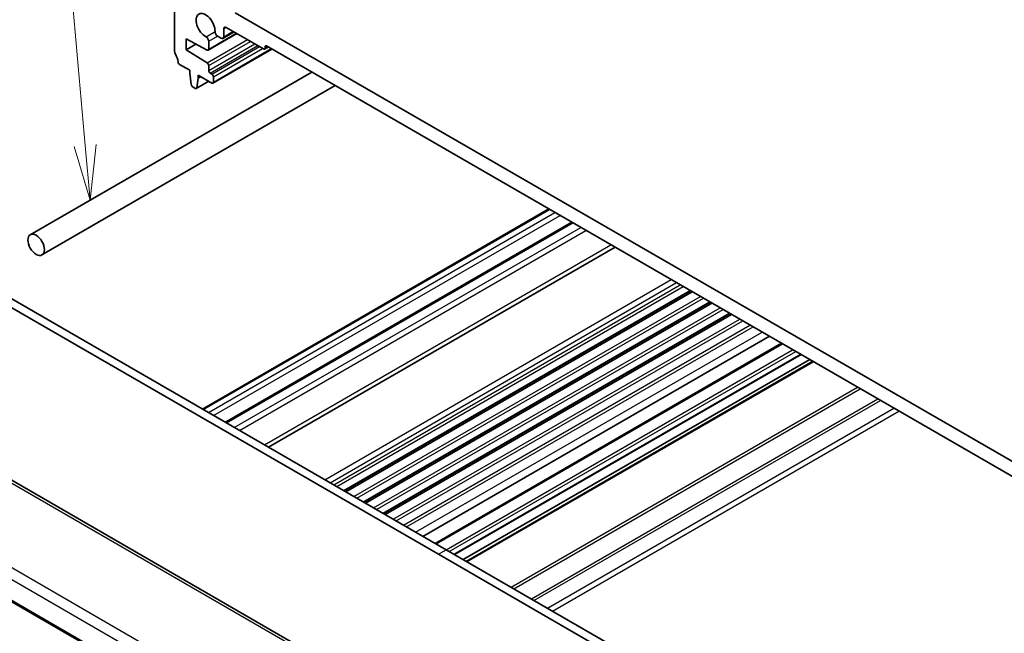
# Model space of a CAD drawing. Units: millimetres. Extents: x 0 to 5710, y 0 to 843.
# Drawn here: x 705 to 840, y 390 to 474 of the extents above; entities that cross this region are included whole.
import ezdxf

# ---------------------------------------------------------------- set-up
doc = ezdxf.new("R2010")
doc.units = ezdxf.units.MM
for name, color, linetype, lineweight in [('Symbol (TK)', 100, 'Continuous', 18), ('Visible (ISO)', 7, 'Continuous', 35), ('Visible Narrow (ISO)', 7, 'Continuous', 25)]:
    doc.layers.add(name, color=color, linetype=linetype, lineweight=lineweight)
doc.styles.add('Note Text (TK2)', font='txt')

# ---------------------------------------------------------------- blocks, each defined once
blk = doc.blocks.new('バルーン6')
at = {"layer": 'Symbol (TK)', "color": 100}
for p, q in [((252.47, 160.144), (249.51, 193.652)), ((252.47, 160.144), (252.69, 157.653)), ((252.69, 157.653), (252.968, 160.188)), ((251.972, 160.1), (252.69, 157.653))]:
    blk.add_line(p, q, dxfattribs=at)
at = {"layer": 'Symbol (TK)'}
blk.add_circle((249.248, 196.629), 3, dxfattribs=at)
at = {"layer": 'Symbol (TK)', "color": 7, "insert": (249.248, 196.623), "char_height": 2, "attachment_point": 5, "style": 'Note Text (TK2)'}
blk.add_mtext('6', dxfattribs=at)

msp = doc.modelspace()

# ---------------------------------------------------------------- linework, layer by layer
at = {"layer": 'Visible (ISO)'}
for p, q in [((726.1211, 469.3238), (726.1211, 475.2557)), ((734.3942, 474.5617), (848.6627, 408.5888)), ((732.8386, 472.3571), (732.8386, 471.2957)), ((738.2833, 469.6219), (733.1922, 472.5613)), ((727.7121, 470.9895), (727.7121, 469.5198)), ((730.5851, 469.4756), (727.7121, 470.9895)), ((730.7259, 469.4659), (734.6397, 471.7255)), ((732.4851, 471.0916), (732.0062, 471.368)), ((732.7351, 471.0668), (734.2578, 471.946)), ((727.7121, 469.5198), (729.043, 470.2882)), ((730.788, 470.6647), (730.788, 469.6032)), ((731.3623, 464.953), (739.4319, 469.612)), ((738.4333, 469.607), (738.9369, 469.8977)), ((738.4955, 469.9077), (738.4955, 469.7444)), ((844.3493, 409.0378), (738.7076, 470.0301)), ((727.7121, 469.5198), (730.5851, 467.7162)), ((728.2071, 466.7029), (726.8143, 467.507)), ((730.788, 467.3544), (730.788, 466.6825)), ((706.406, 444.2468), (744.8858, 466.4632)), ((728.2071, 466.2947), (728.2071, 466.7029)), ((728.3921, 464.7634), (728.2071, 466.2947)), ((729.3384, 465.6415), (729.1534, 464.3239)), ((729.3384, 466.0497), (729.3384, 465.6415)), ((731.2123, 464.9678), (729.3384, 466.0497)), ((729.3384, 465.6415), (729.692, 465.8456)), ((731.0001, 466.3151), (731.2123, 466.1926)), ((731.4244, 465.8252), (731.4244, 465.0903)), ((708.006, 441.4756), (748.0858, 464.6156)), ((728.9436, 464.2364), (728.6019, 464.4337)), ((729.0936, 464.2216), (730.7992, 465.2063)), ((729.9438, 420.4255), (777.2846, 447.7577)), ((733.0811, 418.6142), (780.4219, 445.9464)), ((738.9752, 415.2112), (786.316, 442.5434)), ((700.6299, 436.1251), (762.1835, 400.5871)), ((701.6906, 436.7375), (763.2442, 401.1995)), ((749.2945, 409.2533), (796.6353, 436.5856)), ((749.5263, 409.1195), (796.8671, 436.4517)), ((751.9815, 407.702), (799.3223, 435.0342)), ((752.2133, 407.5681), (799.5541, 434.9004)), ((754.6685, 406.1506), (802.0093, 433.4829)), ((754.9003, 406.0168), (802.2411, 433.349)), ((760.067, 403.0338), (807.4078, 430.3661)), ((761.7189, 402.0801), (809.0597, 429.4123)), ((764.3927, 400.5364), (811.7335, 427.8686)), ((765.5777, 399.8522), (812.9185, 427.1845)), ((765.9848, 399.6172), (813.3256, 426.9494)), ((791.5092, 360.1026), (687.896, 419.9237)), ((675.4952, 410.476), (781.4558, 349.2996)), ((763.2442, 401.1995), (823.5604, 366.3759)), ((762.1835, 400.5871), (822.4998, 365.7635))]:
    msp.add_line(p, q, dxfattribs=at)
for centre, major_axis, start_param, end_param in [((730.3637, 472.8062), (-0.9125, 1.5805), 3.88396679, 8.68240382), ((733.1922, 472.153), (-0.25, 0.433), 5.49778714, 7.06858347), ((730.4344, 470.8688), (0.25, -0.433), 0.78539816, 2.39921852), ((732.0062, 471.7763), (-0.25, 0.433), 0.74237414, 2.35619449), ((732.4851, 471.4998), (0.25, -0.433), 5.49778714, 7.06858347), ((730.5759, 469.7257), (0.15, -0.2598), 5.54142038, 7.06858347), ((738.2833, 469.8668), (0.15, -0.2598), 5.49778714, 7.06858347), ((738.7076, 469.7852), (-0.15, 0.2598), 5.49778714, 7.06858347), ((726.4746, 469.1197), (-0.25, 0.433), 0.78539816, 1.55239217), ((725.2019, 468.438), (-1, 1.7321), 4.05779831, 4.69398482), ((726.8143, 467.752), (-0.15, 0.2598), 0.91620566, 2.35619449), ((730.5759, 467.4768), (0.15, -0.2598), 0.78539816, 2.31256126), ((731.0001, 466.56), (0.15, -0.2598), 3.92699082, 5.49778714), ((731.2123, 465.9476), (0.15, -0.2598), 0.78539816, 2.35619449), ((728.6019, 464.6787), (-0.15, 0.2598), 0.93428811, 2.35619449), ((728.9436, 464.4814), (0.15, -0.2598), 5.49778714, 6.91969352), ((731.2123, 465.2128), (0.15, -0.2598), 5.49778714, 7.06858347)]:
    msp.add_ellipse(centre, major_axis=major_axis, ratio=0.57735027, start_param=start_param, end_param=end_param, dxfattribs=at)
msp.add_ellipse((707.206, 442.8612), major_axis=(0.8, -1.3856), ratio=0.57735027, dxfattribs=at)
at = {"layer": 'Visible Narrow (ISO)'}
for p, q in [((732.8386, 472.3571), (733.1922, 472.5613)), ((730.4192, 471.2854), (731.653, 471.9978)), ((730.788, 469.6032), (734.5519, 471.7762)), ((730.788, 470.6647), (732.0062, 471.368)), ((732.8386, 471.2957), (734.1114, 472.0305)), ((730.5851, 467.7162), (736.0846, 470.8913)), ((730.788, 467.3544), (736.4994, 470.6518)), ((730.788, 466.6825), (737.0813, 470.3159)), ((731.0001, 466.3151), (737.5055, 470.071)), ((731.2123, 466.1926), (737.7176, 469.9485)), ((731.4244, 465.8252), (738.1419, 469.7035)), ((731.4244, 465.0903), (739.344, 469.6627)), ((738.4955, 469.9077), (738.7076, 470.0301)), ((738.4955, 469.7444), (738.849, 469.9485)), ((729.1534, 464.3239), (730.7405, 465.2402)), ((730.0316, 420.3747), (777.3724, 447.707)), ((730.7526, 419.9585), (778.0934, 447.2907)), ((731.4598, 419.5502), (778.8006, 446.8824)), ((733.2275, 418.5296), (780.5683, 445.8618)), ((734.2882, 417.9172), (781.629, 445.2495)), ((734.9953, 417.509), (782.3361, 444.8412)), ((738.3894, 415.5494), (785.7302, 442.8816)), ((746.6625, 410.7729), (794.0033, 438.1051)), ((747.3697, 410.3646), (794.7105, 437.6969)), ((747.8646, 410.0789), (795.2054, 437.4111)), ((748.2889, 409.8339), (795.6297, 437.1661)), ((749.2066, 409.3041), (796.5474, 436.6363)), ((750.6392, 408.477), (797.98, 435.8092)), ((751.0481, 408.2409), (798.3889, 435.5731)), ((751.8936, 407.7527), (799.2344, 435.0849)), ((753.3262, 406.9256), (800.667, 434.2579)), ((753.7351, 406.6895), (801.0759, 434.0218)), ((754.5806, 406.2014), (801.9214, 433.5336)), ((756.0132, 405.3743), (803.354, 432.7065)), ((756.4221, 405.1382), (803.7629, 432.4704)), ((757.4106, 404.5675), (804.7514, 431.8997)), ((757.8348, 404.3226), (805.1756, 431.6548)), ((759.0638, 403.613), (806.4046, 430.9452)), ((761.8653, 401.9955), (809.2061, 429.3278)), ((763.2442, 401.1995), (810.585, 428.5317)), ((763.6685, 400.9545), (811.0093, 428.2867)), ((764.3049, 400.5871), (811.6457, 427.9193)), ((766.0726, 399.5665), (813.4134, 426.8987)), ((772.1134, 396.0788), (819.4542, 423.4111)), ((772.4669, 395.8747), (819.8077, 423.2069)), ((774.8811, 394.4809), (822.2219, 421.8131)), ((775.2347, 394.2768), (822.5755, 421.609)), ((687.359, 419.8517), (790.9722, 360.0306)), ((777.0681, 393.2182), (824.4089, 420.5504)), ((777.7752, 392.81), (825.116, 420.1422)), ((781.7455, 353.7572), (677.4937, 413.947)), ((676.6569, 412.841), (781.0337, 352.5791)), ((781.4168, 349.4912), (675.4454, 410.6739)), ((762.1835, 400.5871), (763.2442, 401.1995))]:
    msp.add_line(p, q, dxfattribs=at)

# ---------------------------------------------------------------- block references
at = {"layer": 'Symbol (TK)', "xscale": 3, "yscale": 3, "zscale": 3}
msp.add_blockref('バルーン6', (-43.5, -24), dxfattribs=at)

doc.saveas('drawing.dxf')
